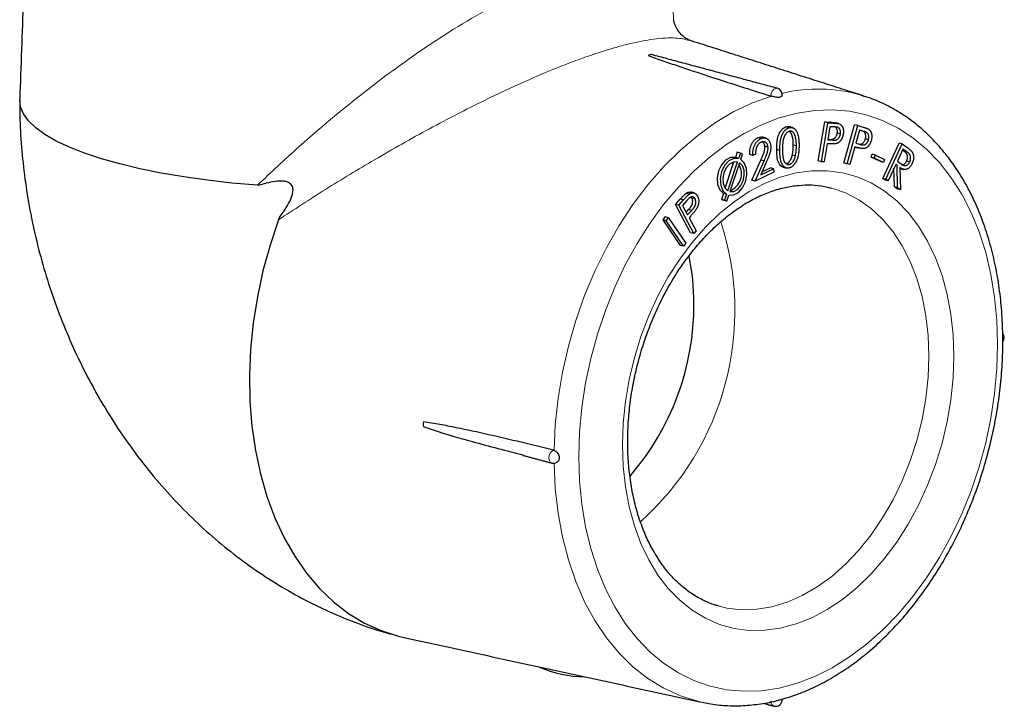
# Model space of a CAD drawing. Units: millimetres. Extents: x -19 to 2081, y -810 to 685.
# Drawn here: x 106 to 283, y 169 to 293 of the extents above; entities that cross this region are included whole.
import ezdxf

# ---------------------------------------------------------------- set-up
doc = ezdxf.new("R2010")
doc.units = ezdxf.units.MM

msp = doc.modelspace()

# ---------------------------------------------------------------- linework, layer by layer
at = {"color": 7, "linetype": 'Continuous', "lineweight": 30}
for p, q in [((257.527, 279.102), (258.066, 278.936)), ((244.592, 273.241), (244.026, 273.392)), ((249.832, 267.259), (250.995, 274.278)), ((250.397, 267.107), (251.561, 274.126)), ((250.995, 274.278), (251.975, 274.225)), ((251.561, 274.126), (250.995, 274.278)), ((251.939, 273.418), (251.544, 271.031)), ((251.561, 274.126), (252.541, 274.073)), ((252.81, 273.37), (251.939, 273.418)), ((252.541, 274.073), (251.975, 274.225)), ((254.467, 266.873), (256.381, 273.774)), ((255.033, 266.722), (256.947, 273.622)), ((256.947, 273.622), (256.381, 273.774)), ((256.947, 273.622), (257.881, 273.353)), ((239.507, 271.275), (238.941, 271.427)), ((251.562, 271.141), (251.809, 271.123)), ((253.818, 272.116), (253.252, 272.267)), ((257.23, 272.816), (256.58, 270.471)), ((257.492, 272.729), (257.227, 272.805)), ((258.058, 272.578), (257.23, 272.816)), ((258.058, 272.578), (257.492, 272.729)), ((258.882, 271.078), (258.316, 271.23)), ((240.783, 269.765), (240.217, 269.916)), ((245.899, 269.97), (245.333, 270.122)), ((251.43, 270.343), (250.889, 267.08)), ((251.781, 270.324), (251.43, 270.343)), ((251.544, 271.031), (252.375, 270.972)), ((252.375, 270.972), (251.809, 271.123)), ((256.392, 269.796), (255.502, 266.586)), ((256.727, 269.699), (256.39, 269.789)), ((256.727, 269.699), (256.392, 269.796)), ((256.58, 270.471), (257.368, 270.228)), ((261.432, 264.113), (264.396, 270.464)), ((261.998, 263.961), (264.961, 270.312)), ((265.08, 269.396), (264.072, 267.236)), ((264.961, 270.312), (264.396, 270.464)), ((264.961, 270.312), (265.774, 269.725)), ((265.798, 268.878), (265.08, 269.396)), ((235.255, 268.835), (234.926, 267.852)), ((235.492, 267.7), (234.926, 267.852)), ((235.82, 268.683), (235.255, 268.835)), ((235.82, 268.683), (235.492, 267.7)), ((236.202, 268.525), (235.82, 268.683)), ((235.872, 267.537), (236.202, 268.525)), ((238.078, 268.255), (237.512, 268.407)), ((238.558, 268.477), (238.078, 268.255)), ((242.918, 269.142), (242.352, 269.294)), ((245.725, 268.147), (245.159, 268.299)), ((259.348, 267.92), (259.55, 268.477)), ((261.014, 267.125), (259.348, 267.92)), ((259.914, 267.768), (259.348, 267.92)), ((260.116, 268.325), (259.55, 268.477)), ((259.914, 267.768), (260.116, 268.325)), ((261.58, 266.974), (259.914, 267.768)), ((260.116, 268.325), (261.781, 267.531)), ((265.232, 269.03), (264.99, 269.204)), ((265.798, 268.878), (265.232, 269.03)), ((233.078, 262.33), (234.669, 267.085)), ((233.547, 261.889), (235.283, 267.077)), ((235.663, 266.912), (233.931, 261.737)), ((237.884, 263.79), (239.505, 267.417)), ((238.449, 263.638), (240.071, 267.266)), ((240.528, 267.145), (239.471, 264.783)), ((239.471, 264.783), (241.786, 265.852)), ((240.071, 267.266), (239.505, 267.417)), ((239.704, 265.304), (241.221, 266.004)), ((241.786, 265.852), (241.221, 266.004)), ((241.786, 265.852), (241.856, 265.211)), ((244.66, 266.636), (244.094, 266.788)), ((250.397, 267.107), (249.832, 267.259)), ((250.889, 267.08), (250.397, 267.107)), ((254.936, 266.738), (254.467, 266.873)), ((255.033, 266.722), (254.467, 266.873)), ((255.502, 266.586), (254.936, 266.738)), ((255.502, 266.586), (255.033, 266.722)), ((261.58, 266.974), (261.014, 267.125)), ((261.781, 267.531), (261.58, 266.974)), ((263.785, 266.62), (262.406, 263.666)), ((263.537, 262.592), (263.466, 265.937)), ((264.017, 266.453), (263.741, 266.527)), ((264.017, 266.453), (263.785, 266.62)), ((264.103, 262.441), (264.017, 266.453)), ((264.072, 267.236), (264.77, 266.722)), ((264.52, 266.089), (264.608, 262.076)), ((266.301, 267.087), (265.735, 267.239)), ((241.856, 265.211), (238.449, 263.638)), ((261.84, 263.818), (261.432, 264.113)), ((261.998, 263.961), (261.432, 264.113)), ((238.449, 263.638), (237.884, 263.79)), ((262.406, 263.666), (261.84, 263.818)), ((262.406, 263.666), (261.998, 263.961)), ((264.042, 262.227), (263.537, 262.592)), ((264.103, 262.441), (263.537, 262.592)), ((264.608, 262.076), (264.103, 262.441)), ((226.6, 261.268), (226.034, 261.42)), ((227.664, 260.424), (227.099, 260.576)), ((232.773, 261.417), (232.408, 260.327)), ((233.338, 261.266), (232.773, 261.417)), ((233.338, 261.266), (232.974, 260.175)), ((233.355, 260.017), (233.722, 261.112)), ((264.608, 262.076), (264.042, 262.227)), ((224.158, 259.429), (225.008, 260.385)), ((226.845, 254.336), (224.158, 259.429)), ((224.724, 259.278), (224.158, 259.429)), ((224.724, 259.278), (225.574, 260.233)), ((227.41, 254.185), (224.724, 259.278)), ((225.574, 260.233), (225.008, 260.385)), ((226.166, 260.113), (225.412, 259.263)), ((225.412, 259.263), (226.324, 257.532)), ((232.408, 260.327), (232.79, 260.169)), ((232.974, 260.175), (232.408, 260.327)), ((233.355, 260.017), (232.79, 260.169)), ((232.974, 260.175), (233.355, 260.017)), ((221.905, 256.645), (222.303, 257.177)), ((222.868, 257.025), (222.303, 257.177)), ((222.471, 256.493), (222.868, 257.025)), ((222.868, 257.025), (225.993, 252.433)), ((226.066, 258.022), (226.487, 258.486)), ((226.324, 257.532), (227.053, 258.334)), ((227.053, 258.334), (226.487, 258.486)), ((226.892, 257.375), (226.587, 257.032)), ((226.587, 257.032), (227.837, 254.664)), ((225.03, 252.053), (221.905, 256.645)), ((222.471, 256.493), (221.905, 256.645)), ((225.595, 251.902), (222.471, 256.493)), ((227.41, 254.185), (226.845, 254.336)), ((227.837, 254.664), (227.41, 254.185)), ((225.595, 251.902), (225.03, 252.053)), ((225.993, 252.433), (225.595, 251.902))]:
    msp.add_line(p, q, dxfattribs=at)
at = {"color": 7, "linetype": 'Continuous', "lineweight": 0, "flags": 128}
for points in [[(242.473, 280.328), (242.163, 280.325), (241.837, 280.149), (241.561, 279.822), (241.377, 279.395), (241.314, 278.933)], [(202.294, 215.154), (202.509, 219.824), (203.011, 224.529), (203.796, 229.236), (204.857, 233.91), (206.189, 238.517), (207.78, 243.025), (209.619, 247.401), (211.693, 251.614), (213.988, 255.632), (216.486, 259.428), (219.17, 262.973), (222.02, 266.243), (225.016, 269.213), (228.136, 271.863), (231.357, 274.172), (234.657, 276.126), (238.012, 277.708), (241.397, 278.909)], [(282.121, 234.219), (281.985, 238.539), (281.579, 242.754), (280.905, 246.835), (279.968, 250.753), (278.775, 254.479), (277.334, 257.985), (275.657, 261.248), (273.754, 264.244), (271.64, 266.95), (269.33, 269.348), (266.841, 271.42), (264.19, 273.151), (261.396, 274.528), (258.481, 275.543), (255.464, 276.187), (252.367, 276.456), (249.214, 276.348), (246.025, 275.864), (242.826, 275.006), (239.637, 273.782), (236.484, 272.201), (233.387, 270.273), (230.37, 268.012), (227.455, 265.435), (224.661, 262.561), (222.01, 259.409), (219.521, 256.003), (217.211, 252.368), (215.097, 248.529), (213.194, 244.514), (211.517, 240.352), (210.076, 236.073), (208.883, 231.708), (207.946, 227.289), (207.272, 222.846), (206.866, 218.413), (206.73, 214.021), (206.866, 209.702), (207.272, 205.486), (207.946, 201.405), (208.883, 197.488), (210.076, 193.762), (211.517, 190.255), (213.194, 186.992), (215.097, 183.997), (217.211, 181.29), (219.521, 178.893), (222.01, 176.821), (224.661, 175.09), (227.455, 173.712), (230.37, 172.697), (233.387, 172.053), (236.484, 171.784), (239.637, 171.893), (242.826, 172.377), (246.025, 173.234), (249.214, 174.458), (252.367, 176.04), (255.464, 177.968), (258.481, 180.228), (261.396, 182.805), (264.19, 185.68), (266.841, 188.831), (269.33, 192.237), (271.64, 195.873), (273.754, 199.712), (275.657, 203.727), (277.334, 207.888), (278.775, 212.167), (279.968, 216.532), (280.905, 220.952), (281.579, 225.394), (281.985, 229.827), (282.121, 234.219)], [(274.25, 232.111), (274.115, 228.212), (273.711, 224.276), (273.042, 220.338), (272.113, 216.435), (270.934, 212.602), (269.515, 208.873), (267.869, 205.281), (266.01, 201.861), (263.956, 198.642), (261.725, 195.654), (259.338, 192.923), (256.815, 190.476), (254.18, 188.332), (251.457, 186.513), (248.67, 185.035), (245.845, 183.91), (243.006, 183.15), (240.181, 182.761), (237.394, 182.746), (234.671, 183.106), (232.036, 183.837), (229.513, 184.933), (227.126, 186.384), (224.895, 188.177), (222.841, 190.295), (220.982, 192.72), (219.336, 195.429), (217.917, 198.398), (216.738, 201.599), (215.809, 205.005), (215.14, 208.584), (214.736, 212.303), (214.601, 216.13), (214.736, 220.029), (215.14, 223.965), (215.809, 227.902), (216.738, 231.805), (217.917, 235.639), (219.336, 239.368), (220.982, 242.959), (222.841, 246.38), (224.895, 249.598), (227.126, 252.587), (229.513, 255.317), (232.036, 257.765), (234.671, 259.908), (237.394, 261.727), (240.181, 263.206), (243.006, 264.33), (245.845, 265.091), (248.67, 265.48), (251.457, 265.495), (254.18, 265.135), (256.815, 264.403), (259.338, 263.307), (261.725, 261.856), (263.956, 260.064), (266.01, 257.945), (267.869, 255.521), (269.515, 252.812), (270.934, 249.843), (272.113, 246.641), (273.042, 243.235), (273.711, 239.657), (274.115, 235.937), (274.25, 232.111)], [(269.74, 232.106), (269.603, 235.809), (269.194, 239.401), (268.516, 242.847), (267.576, 246.114), (266.384, 249.167), (264.951, 251.978), (263.292, 254.518), (261.423, 256.761), (259.363, 258.686), (257.132, 260.274), (254.752, 261.509), (252.248, 262.377), (252.224, 262.384)], [(232.008, 187.094), (233.4, 186.773), (236.045, 186.468), (238.751, 186.542), (241.491, 186.997), (244.238, 187.826), (246.964, 189.022), (249.643, 190.573), (252.248, 192.463), (254.752, 194.673), (257.132, 197.183), (259.363, 199.966), (261.423, 202.995), (263.292, 206.24), (264.951, 209.669), (266.384, 213.247), (267.576, 216.94), (268.516, 220.709), (269.194, 224.519), (269.603, 228.331), (269.74, 232.106)], [(202.212, 215.179), (201.885, 215.006), (201.608, 214.682), (201.422, 214.256), (201.357, 213.794), (201.422, 213.367), (201.608, 213.041), (201.885, 212.865), (201.895, 212.862)], [(228.835, 169.827), (228.136, 169.989), (225.016, 170.967), (222.02, 172.332), (219.17, 174.075), (216.486, 176.182), (213.988, 178.639), (211.693, 181.428), (209.619, 184.529), (207.78, 187.92), (206.189, 191.575), (204.857, 195.47), (203.796, 199.575), (203.011, 203.861), (202.509, 208.297), (202.294, 212.852)]]:
    msp.add_lwpolyline(points, dxfattribs=at)
at = {"color": 7, "linetype": 'Continuous', "lineweight": 30, "flags": 128}
for points in [[(148.88, 262.877), (144.313, 263.284), (139.885, 263.788), (135.625, 264.388), (131.561, 265.078), (127.72, 265.855), (124.127, 266.713), (120.807, 267.646), (117.781, 268.648), (115.069, 269.713), (112.689, 270.834), (110.658, 272.003), (108.988, 273.212), (107.691, 274.453), (106.774, 275.719), (106.245, 277), (106.106, 278.253)], [(234.926, 267.852), (234.05, 267.857), (233.169, 267.409), (232.406, 266.571), (231.865, 265.457), (231.62, 264.22), (231.704, 263.031), (232.107, 262.052), (232.773, 261.417)], [(235.492, 267.7), (234.615, 267.705), (233.735, 267.258), (232.972, 266.42), (232.43, 265.306), (232.185, 264.069), (232.27, 262.879), (232.673, 261.9), (233.338, 261.266)], [(235.283, 267.077), (234.582, 267.064), (233.882, 266.697), (233.276, 266.023), (232.845, 265.134), (232.648, 264.148), (232.711, 263.197), (233.024, 262.409), (233.547, 261.889)], [(233.722, 261.112), (234.591, 261.127), (235.459, 261.581), (236.21, 262.416), (236.744, 263.518), (236.988, 264.74), (236.91, 265.918), (236.521, 266.894), (235.872, 267.537)], [(233.931, 261.737), (234.624, 261.768), (235.312, 262.143), (235.906, 262.813), (236.329, 263.69), (236.525, 264.661), (236.469, 265.6), (236.169, 266.384), (235.663, 266.912)], [(152.688, 256.667), (151.164, 252.114), (149.892, 247.473), (148.88, 242.775), (148.137, 238.052), (147.666, 233.334), (147.47, 228.653), (147.552, 224.04), (147.909, 219.525), (148.541, 215.139), (149.443, 210.91), (150.608, 206.867), (152.03, 203.035), (153.698, 199.441), (155.602, 196.109), (157.729, 193.06), (160.065, 190.314), (162.595, 187.891), (165.301, 185.805), (168.166, 184.071), (171.17, 182.701), (174.295, 181.702), (175.243, 181.478)]]:
    msp.add_lwpolyline(points, dxfattribs=at)
at = {"color": 7, "linetype": 'Continuous', "lineweight": 30}
for centre, radius, start, end in [((219.699, 285.7), 0.705, 78.39713, 131.59879), ((242.163, 279.169), 1.2, 0, 75.00204), ((242.163, 279.169), 1.2, 353.80094, 0), ((232.725, 264.937), 3.288, 292.54977, 30.44762), ((187.154, 241.717), 40.301, 359.76061, 11.97828), ((180.432, 241.332), 47.023, 319.06763, 0.26433), ((282.12, 235.431), 1.2, 321.42828, 38.86729), ((180.275, 219.872), 1.545, 164.39576, 195.60424), ((202.206, 214.022), 1.2, 255.00204, 288.29815), ((208.025, 195.137), 20.748, 245.95709, 269.5121), ((242.163, 170.284), 1.2, 255.00204, 0), ((242.163, 170.284), 1.2, 0, 5.57771)]:
    msp.add_arc(centre, radius, start, end, dxfattribs=at)
at = {"color": 7, "linetype": 'Continuous', "lineweight": 0}
for centre, radius, start, end in [((249.833, 252.604), 27.592, 73.80903, 103.6188), ((183.692, 240.391), 51.151, 311.86154, 18.14702), ((242.156, 169.923), 0.854, 170.38283, 249.16557)]:
    msp.add_arc(centre, radius, start, end, dxfattribs=at)
at = {"color": 7, "linetype": 'Continuous', "lineweight": 30}
for points, degree in [([(108.722, 350.42), (106.106, 278.253)], 1), ([(258.066, 278.936), (226.663, 288.976)], 1), ([(242.473, 280.328), (219.846, 286.39)], 1), ([(241.397, 278.909), (241.368, 278.917), (241.341, 278.924), (241.314, 278.933)], 3), ([(245.238, 273.235), (244.531, 273.425)], 1), ([(253.522, 273.954), (252.956, 274.106)], 1), ([(240.409, 271.366), (239.702, 271.556)], 1), ([(256.39, 269.787), (257.017, 269.619)], 1), ([(243.444, 266.166), (244.151, 265.977)], 1), ([(264.536, 265.922), (265.243, 265.732)], 1), ([(227.569, 261.466), (226.862, 261.655)], 1), ([(227.099, 260.576), (226.924, 260.754)], 1), ([(202.212, 215.179), (202.239, 215.173), (202.266, 215.164), (202.294, 215.154)], 3), ([(196.674, 214.261), (201.895, 212.862)], 1), ([(175.243, 181.478), (228.835, 169.827)], 1), ([(239.956, 169.633), (241.852, 169.125)], 1)]:
    msp.add_open_spline(points, degree=degree, dxfattribs=at)
at = {"color": 7, "linetype": 'Continuous', "lineweight": 0}
for points, knots in [([(148.88, 262.877), (151.333, 265.184), (156.268, 269.825), (163.007, 275.562), (168.686, 280.094), (173.163, 283.482), (177.791, 286.785), (183.114, 290.335), (188.033, 293.315), (192.44, 295.714), (195.694, 297.338), (198.838, 298.751), (201.867, 299.953), (204.815, 300.944), (208.366, 301.89), (211.559, 302.374), (214.319, 302.407), (216.94, 302.121), (219.208, 301.319), (221.029, 299.991), (222.204, 298.614), (223.049, 296.979), (223.647, 295.035), (223.745, 293.51), (223.798, 292.689)], [0, 0, 0, 0, 0.0855627, 0.1720642, 0.216588, 0.2613311, 0.3068959, 0.35282, 0.4152611, 0.4471928, 0.4793702, 0.5097905, 0.5404786, 0.5720759, 0.6040111, 0.660891, 0.6921662, 0.7237174, 0.7885773, 0.8286402, 0.8690214, 0.9102473, 0.9517047, 1, 1, 1, 1]), ([(226.653, 288.939), (225.89, 289.131), (224.695, 289.432), (222.362, 289.403), (219.708, 289.154), (216.591, 288.553), (213.121, 287.63), (210.195, 286.729), (207.048, 285.642), (202.659, 283.98), (196.876, 281.541), (190.5, 278.548), (184.796, 275.676), (179.824, 273.045), (174.871, 270.307), (168.57, 266.677), (161.039, 262.121), (155.483, 258.493), (152.688, 256.667)], [0, 0, 0, 0, 0.0728781, 0.1141138, 0.1557215, 0.2283914, 0.2672114, 0.3064177, 0.3468267, 0.3876332, 0.4673015, 0.5492352, 0.6059392, 0.6631033, 0.7214738, 0.7801701, 0.8894239, 1, 1, 1, 1])]:
    msp.add_open_spline(points, degree=3, knots=knots, dxfattribs=at)
at = {"color": 7, "linetype": 'Continuous', "lineweight": 30}
for points, knots in [([(226.717, 288.957), (226.676, 288.97), (226.582, 289.001), (226.141, 289.213), (225.507, 289.662), (224.72, 290.481), (224.157, 291.443), (223.887, 292.227), (223.826, 292.651), (223.827, 292.668), (223.827, 292.675)], [0, 0, 0, 0, 0.0817291, 0.1898101, 0.3250817, 0.4688658, 0.6423145, 0.7778133, 0.9200389, 1, 1, 1, 1]), ([(219.23, 286.228), (220.083, 285.907), (220.972, 285.595), (222.762, 284.974), (223.667, 284.666), (226.398, 283.745), (228.24, 283.137), (233.795, 281.321), (237.54, 280.123), (241.314, 278.933)], [0, 0, 0, 0, 0.125, 0.125, 0.25, 0.25, 0.5, 0.5, 1, 1, 1, 1]), ([(243.344, 279.041), (243.337, 278.997), (243.32, 278.895), (243.141, 278.766), (242.855, 278.689), (242.492, 278.685), (242.096, 278.741), (241.709, 278.828), (241.497, 278.883), (241.397, 278.909)], [0, 0, 0, 0, 0.1117739, 0.2627935, 0.4131185, 0.5622075, 0.7124632, 0.8635409, 1, 1, 1, 1]), ([(283.058, 234.826), (283.052, 235.576), (283.031, 237.739), (282.808, 241.264), (282.309, 245.347), (281.562, 249.309), (280.574, 253.126), (279.349, 256.775), (277.892, 260.233), (276.211, 263.476), (274.317, 266.484), (272.221, 269.235), (269.938, 271.711), (267.483, 273.896), (264.876, 275.779), (262.129, 277.331), (259.66, 278.443), (258.074, 278.902), (257.481, 279.073)], [0, 0, 0, 0, 0.0353281, 0.1018729, 0.1684686, 0.2350994, 0.3017573, 0.3684231, 0.4350652, 0.5016432, 0.5681042, 0.6343856, 0.7004212, 0.7661521, 0.8315404, 0.896582, 0.9613158, 1, 1, 1, 1]), ([(106.14, 278.095), (106.136, 276.965), (106.126, 273.944), (106.455, 269.021), (107.088, 263.345), (108.04, 257.689), (109.289, 252.074), (110.838, 246.518), (112.682, 241.04), (114.82, 235.659), (117.249, 230.393), (119.964, 225.264), (122.962, 220.293), (126.235, 215.503), (129.775, 210.921), (133.567, 206.571), (137.597, 202.48), (141.845, 198.671), (146.29, 195.165), (150.91, 191.98), (155.682, 189.131), (160.581, 186.624), (165.588, 184.486), (170.055, 182.871), (172.887, 182.118), (173.982, 181.827)], [0, 0, 0, 0, 0.0267012, 0.0713348, 0.1160882, 0.1609405, 0.2058896, 0.250944, 0.2961171, 0.3414208, 0.3868677, 0.4324623, 0.4781945, 0.5240246, 0.5698988, 0.6157459, 0.6614825, 0.7070221, 0.7522839, 0.7972006, 0.8417232, 0.8858224, 0.9294865, 0.9727188, 1, 1, 1, 1]), ([(242.352, 269.294), (242.352, 269.404), (242.352, 269.619), (242.359, 269.933), (242.374, 270.23), (242.395, 270.51), (242.422, 270.772), (242.458, 271.017), (242.499, 271.245), (242.549, 271.457), (242.604, 271.655), (242.666, 271.842), (242.732, 272.02), (242.804, 272.188), (242.882, 272.346), (242.966, 272.494), (243.054, 272.634), (243.15, 272.761), (243.248, 272.88), (243.351, 272.987), (243.456, 273.083), (243.564, 273.168), (243.675, 273.241), (243.789, 273.303), (243.907, 273.355), (243.986, 273.38), (244.026, 273.392)], [0, 0, 0, 0, 0.068599, 0.1329235, 0.1936381, 0.2505019, 0.3035957, 0.353413, 0.3994316, 0.4424543, 0.4831235, 0.522146, 0.5600612, 0.5969188, 0.6325142, 0.6674603, 0.7019723, 0.7360846, 0.7697593, 0.8027969, 0.8355351, 0.8680536, 0.9003038, 0.9331212, 0.9660876, 1, 1, 1, 1]), ([(242.918, 269.142), (242.918, 269.253), (242.918, 269.467), (242.924, 269.781), (242.94, 270.079), (242.961, 270.358), (242.988, 270.621), (243.024, 270.866), (243.065, 271.094), (243.114, 271.305), (243.17, 271.504), (243.231, 271.69), (243.297, 271.868), (243.37, 272.036), (243.447, 272.195), (243.532, 272.342), (243.62, 272.482), (243.715, 272.61), (243.814, 272.728), (243.916, 272.835), (244.022, 272.932), (244.13, 273.016), (244.241, 273.089), (244.355, 273.152), (244.472, 273.203), (244.551, 273.228), (244.592, 273.241)], [0, 0, 0, 0, 0.068599, 0.1329235, 0.1936381, 0.2505019, 0.3035957, 0.353413, 0.3994316, 0.4424543, 0.4831235, 0.522146, 0.5600612, 0.5969188, 0.6325142, 0.6674603, 0.7019723, 0.7360846, 0.7697593, 0.8027969, 0.8355351, 0.8680536, 0.9003038, 0.9331212, 0.9660876, 1, 1, 1, 1]), ([(244.026, 273.392), (244.178, 273.429), (244.378, 273.477), (244.553, 273.403), (244.595, 273.386)], [0, 0, 0, 0, 0.7604588, 1, 1, 1, 1]), ([(244.592, 273.241), (244.632, 273.251), (244.713, 273.272), (244.832, 273.287), (244.948, 273.288), (245.061, 273.279), (245.172, 273.255), (245.28, 273.219), (245.384, 273.168), (245.486, 273.107), (245.584, 273.032), (245.677, 272.942), (245.765, 272.84), (245.849, 272.725), (245.925, 272.594), (245.998, 272.451), (246.065, 272.293), (246.128, 272.123), (246.184, 271.937), (246.233, 271.732), (246.275, 271.508), (246.309, 271.267), (246.336, 271.006), (246.356, 270.727), (246.37, 270.429), (246.373, 270.224), (246.374, 270.118)], [0, 0, 0, 0, 0.0339474, 0.0674887, 0.100266, 0.1329837, 0.1656342, 0.1987017, 0.2318859, 0.2657445, 0.3001382, 0.3350715, 0.3705718, 0.4072318, 0.4447296, 0.4837589, 0.5243229, 0.5663105, 0.6102702, 0.6570895, 0.7064061, 0.7589268, 0.8142205, 0.8729603, 0.934671, 1, 1, 1, 1]), ([(251.975, 274.225), (252.19, 274.216), (252.522, 274.201), (252.84, 274.12), (252.953, 274.091)], [0, 0, 0, 0, 0.6442361, 1, 1, 1, 1]), ([(252.541, 274.073), (252.755, 274.064), (253.087, 274.05), (253.405, 273.969), (253.518, 273.94)], [0, 0, 0, 0, 0.6442361, 1, 1, 1, 1]), ([(253.818, 272.116), (253.826, 272.174), (253.842, 272.289), (253.843, 272.457), (253.827, 272.619), (253.793, 272.771), (253.745, 272.911), (253.68, 273.032), (253.602, 273.133), (253.523, 273.198), (253.451, 273.242), (253.387, 273.269), (253.314, 273.297), (253.231, 273.318), (253.139, 273.337), (253.038, 273.351), (252.927, 273.363), (252.85, 273.368), (252.81, 273.37)], [0, 0, 0, 0, 0.07280916, 0.14405988, 0.21475441, 0.28692421, 0.35817493, 0.42783994, 0.49597545, 0.56560756, 0.60299014, 0.64521198, 0.69169324, 0.7433974, 0.79990876, 0.8613217, 0.92843832, 1, 1, 1, 1]), ([(253.252, 272.267), (253.26, 272.325), (253.276, 272.44), (253.278, 272.609), (253.261, 272.771), (253.227, 272.923), (253.179, 273.063), (253.115, 273.184), (253.061, 273.253), (253.031, 273.284), (253.029, 273.285)], [0, 0, 0, 0, 0.07280916, 0.14405988, 0.21475441, 0.28692421, 0.35817493, 0.42783994, 0.49597545, 0.49999963, 0.49999963, 0.49999963, 0.49999963]), ([(253.662, 273.907), (253.694, 273.892), (253.758, 273.861), (253.848, 273.804), (253.932, 273.738), (254.008, 273.661), (254.079, 273.575), (254.144, 273.48), (254.201, 273.375), (254.252, 273.261), (254.295, 273.139), (254.329, 273.01), (254.353, 272.874), (254.368, 272.73), (254.371, 272.579), (254.367, 272.422), (254.353, 272.257), (254.336, 272.145), (254.327, 272.088)], [0, 0, 0, 0, 0.0630692, 0.1246669, 0.185461, 0.2454205, 0.3049828, 0.3649566, 0.4249361, 0.4861333, 0.5473751, 0.6083655, 0.6701764, 0.7320867, 0.7958347, 0.8613348, 0.9296229, 1, 1, 1, 1]), ([(257.881, 273.353), (257.945, 273.334), (258.068, 273.298), (258.243, 273.243), (258.401, 273.189), (258.541, 273.137), (258.665, 273.085), (258.771, 273.036), (258.86, 272.989), (258.912, 272.953), (258.936, 272.937)], [0, 0, 0, 0, 0.1766933, 0.3392403, 0.4857345, 0.618157, 0.7357911, 0.8383306, 0.9263182, 1, 1, 1, 1]), ([(258.936, 272.937), (258.965, 272.914), (259.023, 272.869), (259.102, 272.791), (259.176, 272.707), (259.239, 272.61), (259.298, 272.509), (259.348, 272.397), (259.392, 272.278), (259.428, 272.15), (259.455, 272.017), (259.473, 271.877), (259.48, 271.733), (259.478, 271.584), (259.464, 271.43), (259.441, 271.27), (259.411, 271.106), (259.381, 270.996), (259.366, 270.94)], [0, 0, 0, 0, 0.0632638, 0.1249166, 0.1852842, 0.2452657, 0.3050874, 0.3644735, 0.4248948, 0.4862727, 0.5479477, 0.6089682, 0.6704796, 0.7324502, 0.7960346, 0.8616056, 0.9295339, 1, 1, 1, 1]), ([(237.512, 268.407), (237.507, 268.488), (237.496, 268.649), (237.499, 268.892), (237.516, 269.131), (237.548, 269.365), (237.596, 269.595), (237.66, 269.819), (237.739, 270.039), (237.832, 270.253), (237.938, 270.458), (238.054, 270.646), (238.18, 270.818), (238.314, 270.975), (238.458, 271.113), (238.61, 271.237), (238.772, 271.343), (238.884, 271.399), (238.941, 271.427)], [0, 0, 0, 0, 0.0686796, 0.1349018, 0.1987841, 0.2616264, 0.3232657, 0.3846826, 0.4461561, 0.508958, 0.571427, 0.6325129, 0.6923048, 0.7519414, 0.8118531, 0.8728404, 0.9353604, 1, 1, 1, 1]), ([(238.078, 268.255), (238.073, 268.337), (238.062, 268.498), (238.064, 268.741), (238.081, 268.979), (238.114, 269.213), (238.162, 269.443), (238.225, 269.668), (238.305, 269.888), (238.398, 270.102), (238.503, 270.306), (238.62, 270.495), (238.745, 270.667), (238.879, 270.823), (239.023, 270.962), (239.176, 271.085), (239.338, 271.192), (239.45, 271.247), (239.507, 271.275)], [0, 0, 0, 0, 0.0686796, 0.1349018, 0.1987841, 0.2616264, 0.3232657, 0.3846826, 0.4461561, 0.508958, 0.571427, 0.6325129, 0.6923048, 0.7519414, 0.8118531, 0.8728404, 0.9353604, 1, 1, 1, 1]), ([(238.941, 271.427), (239.178, 271.53), (239.47, 271.658), (239.712, 271.523), (239.758, 271.498)], [0, 0, 0, 0, 0.8080656, 1, 1, 1, 1]), ([(239.507, 271.275), (239.564, 271.3), (239.674, 271.348), (239.839, 271.394), (239.997, 271.419), (240.149, 271.421), (240.295, 271.399), (240.435, 271.358), (240.567, 271.29), (240.692, 271.204), (240.809, 271.1), (240.913, 270.982), (241.004, 270.85), (241.085, 270.708), (241.15, 270.55), (241.205, 270.381), (241.246, 270.198), (241.262, 270.069), (241.27, 270.004)], [0, 0, 0, 0, 0.0703656, 0.1374403, 0.2026421, 0.2657819, 0.3279754, 0.3897891, 0.4519218, 0.5154182, 0.5787539, 0.6401169, 0.6997561, 0.7590496, 0.8179163, 0.8775422, 0.9381735, 1, 1, 1, 1]), ([(244.614, 272.59), (244.558, 272.57), (244.447, 272.531), (244.284, 272.424), (244.127, 272.282), (244.003, 272.136), (243.909, 272.003), (243.843, 271.893), (243.78, 271.776), (243.722, 271.65), (243.669, 271.517), (243.62, 271.376), (243.576, 271.228), (243.536, 271.07), (243.501, 270.9), (243.47, 270.714), (243.447, 270.512), (243.426, 270.294), (243.411, 270.06), (243.401, 269.809), (243.396, 269.541), (243.397, 269.358), (243.397, 269.264)], [0, 0, 0, 0, 0.0593825, 0.1184019, 0.1795565, 0.2436119, 0.2768041, 0.3103901, 0.3446042, 0.3799242, 0.416052, 0.4536752, 0.4924766, 0.5330874, 0.5762191, 0.6238853, 0.6753852, 0.7313298, 0.7917612, 0.8563999, 0.9260363, 1, 1, 1, 1]), ([(245.899, 269.97), (245.898, 270.054), (245.895, 270.219), (245.886, 270.459), (245.871, 270.686), (245.851, 270.899), (245.825, 271.099), (245.795, 271.286), (245.759, 271.46), (245.718, 271.62), (245.674, 271.769), (245.623, 271.904), (245.571, 272.028), (245.514, 272.139), (245.452, 272.237), (245.387, 272.324), (245.318, 272.399), (245.222, 272.479), (245.097, 272.556), (244.94, 272.609), (244.778, 272.625), (244.669, 272.602), (244.614, 272.59)], [0, 0, 0, 0, 0.0664727, 0.1297372, 0.1902579, 0.2480861, 0.3025867, 0.3545752, 0.4041611, 0.4511251, 0.4958341, 0.5385663, 0.5791706, 0.6179683, 0.6548622, 0.6906624, 0.7248115, 0.7586114, 0.8224691, 0.8832637, 0.9417403, 1, 1, 1, 1]), ([(245.333, 270.122), (245.321, 270.78), (245.302, 271.764), (244.849, 272.386), (244.699, 272.592)], [0, 0, 0, 0, 0.6690281, 1, 1, 1, 1]), ([(251.809, 271.123), (251.85, 271.121), (251.929, 271.118), (252.044, 271.118), (252.151, 271.124), (252.25, 271.131), (252.341, 271.146), (252.425, 271.164), (252.501, 271.184), (252.59, 271.222), (252.694, 271.279), (252.809, 271.373), (252.917, 271.483), (253.012, 271.617), (253.096, 271.764), (253.164, 271.923), (253.219, 272.092), (253.241, 272.208), (253.252, 272.267)], [0, 0, 0, 0, 0.0711532, 0.137749, 0.1992805, 0.2558949, 0.3075387, 0.3550059, 0.3978175, 0.4367867, 0.5083806, 0.5779909, 0.6466574, 0.7169495, 0.7873818, 0.8574951, 0.9273574, 1, 1, 1, 1]), ([(252.375, 270.972), (252.416, 270.97), (252.495, 270.966), (252.61, 270.966), (252.717, 270.972), (252.816, 270.979), (252.907, 270.994), (252.99, 271.012), (253.066, 271.033), (253.156, 271.07), (253.26, 271.127), (253.375, 271.221), (253.482, 271.332), (253.577, 271.465), (253.662, 271.612), (253.729, 271.772), (253.785, 271.94), (253.807, 272.057), (253.818, 272.116)], [0, 0, 0, 0, 0.0711532, 0.137749, 0.1992805, 0.2558949, 0.3075387, 0.3550059, 0.3978175, 0.4367867, 0.5083806, 0.5779909, 0.6466574, 0.7169495, 0.7873818, 0.8574951, 0.9273574, 1, 1, 1, 1]), ([(254.327, 272.088), (254.317, 272.031), (254.296, 271.919), (254.258, 271.755), (254.21, 271.6), (254.158, 271.452), (254.097, 271.313), (254.031, 271.181), (253.956, 271.059), (253.875, 270.944), (253.788, 270.839), (253.698, 270.741), (253.601, 270.657), (253.5, 270.579), (253.395, 270.512), (253.285, 270.455), (253.17, 270.405), (253.092, 270.382), (253.052, 270.371)], [0, 0, 0, 0, 0.0698403, 0.1368486, 0.2012741, 0.2641368, 0.3251394, 0.3849373, 0.4447878, 0.5044302, 0.5640059, 0.6233557, 0.6828729, 0.742986, 0.8049992, 0.8676745, 0.9325946, 1, 1, 1, 1]), ([(257.029, 270.333), (257.092, 270.318), (257.291, 270.27), (257.585, 270.283), (257.871, 270.465), (258.129, 270.739), (258.241, 271.034), (258.316, 271.23)], [0, 0, 0, 0, 0.132533, 0.4216806, 0.5668406, 0.7119667, 1, 1, 1, 1]), ([(258.316, 271.23), (258.33, 271.287), (258.358, 271.4), (258.379, 271.571), (258.382, 271.74), (258.367, 271.904), (258.336, 272.057), (258.289, 272.196), (258.223, 272.314), (258.156, 272.398), (258.092, 272.457), (258.034, 272.501), (257.966, 272.542), (257.89, 272.583), (257.804, 272.622), (257.708, 272.659), (257.604, 272.697), (257.53, 272.718), (257.492, 272.729)], [0, 0, 0, 0, 0.0723702, 0.1434293, 0.2145971, 0.2868846, 0.3586451, 0.4276972, 0.4962716, 0.5655473, 0.6025251, 0.6448569, 0.6915591, 0.7431124, 0.7996104, 0.8608638, 0.9279877, 1, 1, 1, 1]), ([(258.882, 271.078), (258.896, 271.135), (258.924, 271.248), (258.945, 271.42), (258.948, 271.589), (258.932, 271.752), (258.901, 271.905), (258.854, 272.044), (258.789, 272.162), (258.722, 272.247), (258.657, 272.305), (258.6, 272.349), (258.532, 272.391), (258.455, 272.431), (258.37, 272.471), (258.274, 272.507), (258.17, 272.545), (258.096, 272.567), (258.058, 272.578)], [0, 0, 0, 0, 0.0723702, 0.1434293, 0.2145971, 0.2868846, 0.3586451, 0.4276972, 0.4962716, 0.5655473, 0.6025251, 0.6448569, 0.6915591, 0.7431124, 0.7996104, 0.8608638, 0.9279877, 1, 1, 1, 1]), ([(239.549, 270.631), (239.509, 270.611), (239.432, 270.574), (239.322, 270.5), (239.217, 270.418), (239.119, 270.323), (239.027, 270.218), (238.942, 270.101), (238.864, 269.974), (238.792, 269.837), (238.729, 269.69), (238.675, 269.537), (238.631, 269.376), (238.596, 269.21), (238.572, 269.035), (238.558, 268.855), (238.552, 268.667), (238.556, 268.541), (238.558, 268.477)], [0, 0, 0, 0, 0.0628812, 0.12332, 0.1820594, 0.2400353, 0.2971767, 0.3545531, 0.4127481, 0.471978, 0.5321, 0.5929777, 0.6545077, 0.717982, 0.7838081, 0.852535, 0.9246635, 1, 1, 1, 1]), ([(239.505, 267.417), (239.545, 267.505), (239.621, 267.674), (239.727, 267.92), (239.823, 268.145), (239.906, 268.353), (239.981, 268.539), (240.042, 268.708), (240.092, 268.856), (240.144, 269.028), (240.19, 269.229), (240.224, 269.464), (240.234, 269.695), (240.223, 269.842), (240.217, 269.916)], [0, 0, 0, 0, 0.110053, 0.2115294, 0.3046039, 0.3891709, 0.4653783, 0.5327209, 0.5915395, 0.6424277, 0.7343382, 0.8231825, 0.911539, 1, 1, 1, 1]), ([(240.783, 269.765), (240.777, 269.81), (240.766, 269.901), (240.735, 270.026), (240.698, 270.145), (240.65, 270.252), (240.592, 270.349), (240.526, 270.439), (240.448, 270.517), (240.364, 270.586), (240.274, 270.643), (240.18, 270.686), (240.082, 270.713), (239.981, 270.727), (239.877, 270.725), (239.77, 270.709), (239.66, 270.678), (239.586, 270.647), (239.549, 270.631)], [0, 0, 0, 0, 0.0622132, 0.1235005, 0.1829671, 0.2422948, 0.301906, 0.3629057, 0.4254244, 0.4896176, 0.5542573, 0.6178915, 0.6798301, 0.7416978, 0.8045059, 0.867698, 0.933079, 1, 1, 1, 1]), ([(240.217, 269.916), (240.178, 270.12), (240.111, 270.466), (239.894, 270.629), (239.805, 270.696)], [0, 0, 0, 0, 0.5888305, 1, 1, 1, 1]), ([(240.071, 267.266), (240.111, 267.354), (240.187, 267.522), (240.292, 267.768), (240.389, 267.993), (240.472, 268.201), (240.546, 268.388), (240.607, 268.556), (240.658, 268.705), (240.71, 268.876), (240.756, 269.077), (240.79, 269.312), (240.799, 269.543), (240.788, 269.691), (240.783, 269.765)], [0, 0, 0, 0, 0.110053, 0.2115294, 0.3046039, 0.3891709, 0.4653783, 0.5327209, 0.5915395, 0.6424277, 0.7343382, 0.8231825, 0.911539, 1, 1, 1, 1]), ([(241.27, 270.004), (241.278, 269.91), (241.293, 269.723), (241.281, 269.433), (241.246, 269.141), (241.193, 268.894), (241.133, 268.688), (241.08, 268.515), (241.014, 268.327), (240.938, 268.123), (240.852, 267.901), (240.753, 267.664), (240.645, 267.409), (240.568, 267.235), (240.528, 267.145)], [0, 0, 0, 0, 0.0993093, 0.1965017, 0.2940581, 0.3932442, 0.4463577, 0.5061821, 0.5721624, 0.6441734, 0.7233354, 0.8088847, 0.9010104, 1, 1, 1, 1]), ([(246.374, 270.118), (246.374, 270.013), (246.375, 269.807), (246.367, 269.504), (246.35, 269.216), (246.329, 268.943), (246.298, 268.684), (246.26, 268.439), (246.216, 268.209), (246.163, 267.992), (246.105, 267.788), (246.041, 267.595), (245.97, 267.413), (245.896, 267.24), (245.816, 267.076), (245.728, 266.925), (245.636, 266.783), (245.54, 266.651), (245.438, 266.531), (245.333, 266.423), (245.226, 266.324), (245.116, 266.237), (245.003, 266.162), (244.886, 266.099), (244.767, 266.047), (244.687, 266.022), (244.647, 266.009)], [0, 0, 0, 0, 0.0650494, 0.1267169, 0.1850972, 0.2402336, 0.2925777, 0.3416571, 0.3881753, 0.4320283, 0.4738365, 0.5140276, 0.5530264, 0.5904543, 0.6272626, 0.6629983, 0.6981217, 0.7328314, 0.7669366, 0.8006614, 0.8338411, 0.8665328, 0.899491, 0.9326708, 0.966006, 1, 1, 1, 1]), ([(245.159, 268.299), (245.174, 268.366), (245.204, 268.502), (245.24, 268.71), (245.271, 268.927), (245.295, 269.152), (245.315, 269.384), (245.326, 269.623), (245.334, 269.87), (245.333, 270.037), (245.333, 270.122)], [0, 0, 0, 0, 0.10989081, 0.22373776, 0.34183768, 0.46445653, 0.59115164, 0.72195547, 0.85871396, 1, 1, 1, 1]), ([(245.725, 268.147), (245.739, 268.214), (245.77, 268.35), (245.806, 268.559), (245.836, 268.776), (245.86, 269), (245.88, 269.232), (245.892, 269.471), (245.899, 269.718), (245.899, 269.885), (245.899, 269.97)], [0, 0, 0, 0, 0.10989081, 0.22373776, 0.34183768, 0.46445653, 0.59115164, 0.72195547, 0.85871396, 1, 1, 1, 1]), ([(253.052, 270.371), (253.02, 270.363), (252.949, 270.346), (252.834, 270.331), (252.701, 270.317), (252.551, 270.31), (252.384, 270.307), (252.198, 270.307), (251.996, 270.313), (251.855, 270.32), (251.781, 270.324)], [0, 0, 0, 0, 0.07508816, 0.16470793, 0.26818388, 0.38572792, 0.51743908, 0.66400629, 0.82484615, 1, 1, 1, 1]), ([(257.95, 269.468), (257.918, 269.467), (257.848, 269.466), (257.736, 269.474), (257.608, 269.49), (257.463, 269.516), (257.302, 269.55), (257.125, 269.591), (256.931, 269.64), (256.797, 269.679), (256.727, 269.699)], [0, 0, 0, 0, 0.07556, 0.1649811, 0.267678, 0.3855204, 0.5176006, 0.6639687, 0.8246614, 1, 1, 1, 1]), ([(257.368, 270.228), (257.407, 270.218), (257.482, 270.197), (257.592, 270.17), (257.695, 270.152), (257.791, 270.141), (257.88, 270.133), (257.962, 270.132), (258.038, 270.14), (258.128, 270.156), (258.234, 270.192), (258.355, 270.262), (258.47, 270.353), (258.577, 270.466), (258.673, 270.599), (258.758, 270.745), (258.828, 270.906), (258.864, 271.02), (258.882, 271.078)], [0, 0, 0, 0, 0.0713535, 0.1373572, 0.1987514, 0.2558166, 0.3076679, 0.3548076, 0.3978801, 0.4366619, 0.5084236, 0.5776757, 0.6464561, 0.7166206, 0.7872782, 0.8567781, 0.9271303, 1, 1, 1, 1]), ([(259.366, 270.94), (259.35, 270.884), (259.318, 270.774), (259.261, 270.616), (259.199, 270.467), (259.131, 270.329), (259.058, 270.199), (258.978, 270.08), (258.893, 269.97), (258.803, 269.871), (258.708, 269.782), (258.61, 269.704), (258.508, 269.638), (258.402, 269.581), (258.294, 269.536), (258.182, 269.502), (258.066, 269.477), (257.989, 269.471), (257.95, 269.468)], [0, 0, 0, 0, 0.0700243, 0.1366792, 0.201617, 0.2639712, 0.3254518, 0.3857342, 0.4453239, 0.5047105, 0.5643889, 0.6235663, 0.6832973, 0.7430838, 0.8050148, 0.8677341, 0.932794, 1, 1, 1, 1]), ([(265.774, 269.725), (265.828, 269.686), (265.932, 269.61), (266.08, 269.499), (266.212, 269.394), (266.331, 269.297), (266.433, 269.207), (266.521, 269.124), (266.595, 269.049), (266.636, 268.998), (266.655, 268.975)], [0, 0, 0, 0, 0.17626633, 0.33823899, 0.48523205, 0.61673149, 0.73460142, 0.83767273, 0.92545465, 1, 1, 1, 1]), ([(243.521, 266.166), (243.425, 266.193), (243.057, 266.298), (242.615, 266.988), (242.383, 268.092), (242.362, 268.893), (242.352, 269.294)], [0, 0, 0, 0, 0.104235, 0.4011338, 0.7000193, 1, 1, 1, 1]), ([(244.647, 266.009), (244.606, 265.999), (244.527, 265.978), (244.41, 265.965), (244.296, 265.961), (244.184, 265.972), (244.076, 265.994), (243.97, 266.031), (243.867, 266.078), (243.768, 266.139), (243.673, 266.214), (243.582, 266.301), (243.497, 266.401), (243.418, 266.515), (243.344, 266.643), (243.274, 266.782), (243.21, 266.935), (243.15, 267.102), (243.097, 267.286), (243.051, 267.49), (243.013, 267.715), (242.98, 267.96), (242.954, 268.225), (242.935, 268.512), (242.923, 268.82), (242.92, 269.033), (242.918, 269.142)], [0, 0, 0, 0, 0.0339289, 0.0668781, 0.0995806, 0.1320015, 0.1642729, 0.1966976, 0.229618, 0.2628642, 0.2966711, 0.3310692, 0.3658399, 0.4016178, 0.4386128, 0.4765211, 0.5159884, 0.5571686, 0.6006358, 0.6470286, 0.6968188, 0.7499353, 0.8067671, 0.867376, 0.9318549, 1, 1, 1, 1]), ([(243.397, 269.264), (243.399, 269.169), (243.401, 268.987), (243.411, 268.724), (243.423, 268.48), (243.441, 268.255), (243.465, 268.05), (243.492, 267.863), (243.525, 267.696), (243.561, 267.545), (243.604, 267.411), (243.65, 267.288), (243.701, 267.175), (243.756, 267.072), (243.816, 266.98), (243.881, 266.898), (243.949, 266.825), (244.046, 266.746), (244.171, 266.669), (244.33, 266.616), (244.494, 266.6), (244.605, 266.624), (244.66, 266.636)], [0, 0, 0, 0, 0.0739785, 0.1432987, 0.2080011, 0.2681736, 0.3239055, 0.3755951, 0.4227241, 0.4660644, 0.5065917, 0.5453571, 0.5829992, 0.6192015, 0.6546573, 0.6890691, 0.7229109, 0.7564289, 0.8209919, 0.8820221, 0.9411091, 1, 1, 1, 1]), ([(244.094, 266.788), (244.15, 266.807), (244.26, 266.845), (244.422, 266.949), (244.577, 267.091), (244.7, 267.234), (244.792, 267.366), (244.859, 267.474), (244.92, 267.592), (244.977, 267.717), (245.03, 267.851), (245.078, 267.993), (245.122, 268.143), (245.147, 268.246), (245.159, 268.299)], [0, 0, 0, 0, 0.1111936, 0.2222694, 0.3354016, 0.4542543, 0.5163022, 0.5791281, 0.6431837, 0.7093662, 0.7780527, 0.8492701, 0.923039, 1, 1, 1, 1]), ([(244.66, 266.636), (244.715, 266.656), (244.826, 266.694), (244.988, 266.798), (245.143, 266.94), (245.266, 267.082), (245.357, 267.215), (245.424, 267.323), (245.486, 267.44), (245.543, 267.566), (245.596, 267.699), (245.643, 267.842), (245.688, 267.991), (245.712, 268.095), (245.725, 268.147)], [0, 0, 0, 0, 0.1111936, 0.2222694, 0.3354016, 0.4542543, 0.5163022, 0.5791281, 0.6431837, 0.7093662, 0.7780527, 0.8492701, 0.923039, 1, 1, 1, 1]), ([(265.735, 267.239), (265.758, 267.292), (265.804, 267.397), (265.853, 267.563), (265.884, 267.731), (265.898, 267.899), (265.895, 268.063), (265.875, 268.217), (265.836, 268.359), (265.79, 268.467), (265.741, 268.548), (265.696, 268.612), (265.641, 268.677), (265.577, 268.746), (265.504, 268.814), (265.422, 268.886), (265.33, 268.957), (265.265, 269.005), (265.232, 269.03)], [0, 0, 0, 0, 0.0725829, 0.1435603, 0.2132347, 0.2846411, 0.355581, 0.4245561, 0.4925903, 0.5613696, 0.5990604, 0.6405716, 0.687798, 0.7396314, 0.7970403, 0.8592273, 0.9271753, 1, 1, 1, 1]), ([(266.301, 267.087), (266.324, 267.14), (266.37, 267.245), (266.419, 267.411), (266.449, 267.579), (266.464, 267.747), (266.461, 267.911), (266.44, 268.066), (266.402, 268.207), (266.355, 268.315), (266.307, 268.397), (266.261, 268.461), (266.206, 268.525), (266.143, 268.594), (266.069, 268.662), (265.987, 268.734), (265.896, 268.806), (265.831, 268.854), (265.798, 268.878)], [0, 0, 0, 0, 0.0725829, 0.1435603, 0.2132347, 0.2846411, 0.355581, 0.4245561, 0.4925903, 0.5613696, 0.5990604, 0.6405716, 0.687798, 0.7396314, 0.7970403, 0.8592273, 0.9271753, 1, 1, 1, 1]), ([(266.655, 268.975), (266.68, 268.942), (266.728, 268.876), (266.79, 268.768), (266.844, 268.654), (266.891, 268.535), (266.927, 268.407), (266.956, 268.275), (266.976, 268.136), (266.987, 267.992), (266.989, 267.845), (266.982, 267.696), (266.965, 267.545), (266.937, 267.394), (266.899, 267.241), (266.851, 267.088), (266.793, 266.934), (266.748, 266.833), (266.725, 266.781)], [0, 0, 0, 0, 0.0645541, 0.1269307, 0.1883109, 0.2490809, 0.309437, 0.370028, 0.4306852, 0.4922936, 0.5541618, 0.6149978, 0.6764894, 0.7380463, 0.8007728, 0.865174, 0.931215, 1, 1, 1, 1]), ([(266.725, 266.781), (266.684, 266.699), (266.605, 266.537), (266.463, 266.322), (266.311, 266.134), (266.146, 265.978), (265.972, 265.856), (265.791, 265.77), (265.605, 265.719), (265.447, 265.708), (265.318, 265.72), (265.216, 265.739), (265.109, 265.768), (264.999, 265.813), (264.884, 265.863), (264.766, 265.928), (264.644, 266.004), (264.562, 266.06), (264.52, 266.089)], [0, 0, 0, 0, 0.0794461, 0.1551062, 0.2289885, 0.302088, 0.3746141, 0.4466118, 0.5198016, 0.5962227, 0.6365585, 0.6793757, 0.725358, 0.7740962, 0.8255682, 0.8804477, 0.9386418, 1, 1, 1, 1]), ([(264.753, 266.609), (264.827, 266.583), (264.968, 266.533), (265.198, 266.615), (265.48, 266.805), (265.633, 267.065), (265.735, 267.239)], [0, 0, 0, 0, 0.2165653, 0.4131552, 0.6098144, 1, 1, 1, 1]), ([(264.77, 266.722), (264.803, 266.698), (264.867, 266.654), (264.961, 266.592), (265.051, 266.539), (265.136, 266.498), (265.216, 266.461), (265.29, 266.433), (265.361, 266.416), (265.447, 266.401), (265.552, 266.405), (265.676, 266.433), (265.797, 266.488), (265.915, 266.569), (266.027, 266.671), (266.13, 266.792), (266.223, 266.931), (266.274, 267.035), (266.301, 267.087)], [0, 0, 0, 0, 0.0700136, 0.1348209, 0.1954411, 0.2516691, 0.3031446, 0.3501865, 0.39326, 0.432429, 0.5048457, 0.5755505, 0.644533, 0.7153126, 0.786388, 0.8567032, 0.9270014, 1, 1, 1, 1]), ([(152.688, 256.667), (152.74, 256.808), (152.814, 256.931), (152.966, 257.175), (153.046, 257.294), (153.287, 257.65), (153.45, 257.886), (153.929, 258.599), (154.237, 259.083), (154.785, 260.096), (155.032, 260.627), (155.254, 261.466), (155.302, 261.748), (155.293, 262.324), (155.227, 262.612), (154.939, 263.084), (154.717, 263.265), (154.23, 263.504), (153.964, 263.571), (153.16, 263.682), (152.614, 263.645), (151.536, 263.492), (151.004, 263.37), (150.213, 263.162), (149.951, 263.087), (149.555, 262.981), (149.423, 262.947), (149.156, 262.891), (149.021, 262.866), (148.88, 262.877)], [0, 0, 0, 0, 0.03125, 0.03125, 0.0625, 0.0625, 0.125, 0.125, 0.25, 0.25, 0.375, 0.375, 0.4375, 0.4375, 0.5, 0.5, 0.5625, 0.5625, 0.625, 0.625, 0.75, 0.75, 0.875, 0.875, 0.9375, 0.9375, 0.96875, 0.96875, 1, 1, 1, 1]), ([(232.009, 187.133), (231.759, 187.19), (230.743, 187.424), (229.053, 188.168), (226.958, 189.362), (225, 190.888), (223.19, 192.698), (221.544, 194.783), (220.075, 197.121), (218.792, 199.695), (217.707, 202.484), (216.829, 205.467), (216.167, 208.618), (215.729, 211.912), (215.519, 215.32), (215.541, 218.812), (215.796, 222.359), (216.282, 225.927), (216.997, 229.485), (217.933, 233.002), (219.082, 236.446), (220.434, 239.786), (221.977, 242.992), (223.694, 246.036), (225.57, 248.891), (227.586, 251.532), (229.722, 253.938), (231.958, 256.089), (234.272, 257.967), (236.643, 259.561), (239.048, 260.859), (241.468, 261.854), (243.886, 262.541), (246.287, 262.92), (248.654, 262.969), (250.636, 262.788), (251.791, 262.462), (252.202, 262.346)], [0, 0, 0, 0, 0.0100572, 0.0409729, 0.071793, 0.1023195, 0.1324824, 0.1623106, 0.1918792, 0.2212697, 0.2505512, 0.2797747, 0.3089752, 0.3381708, 0.3673734, 0.3965902, 0.4258228, 0.4550694, 0.4843258, 0.5135864, 0.5428449, 0.5720926, 0.6013229, 0.6305302, 0.6597103, 0.6888613, 0.7179848, 0.747088, 0.7761839, 0.8052914, 0.8344463, 0.8637013, 0.8931266, 0.922806, 0.9528204, 0.9832146, 1, 1, 1, 1]), ([(225.008, 260.385), (225.067, 260.45), (225.179, 260.576), (225.341, 260.755), (225.49, 260.912), (225.625, 261.052), (225.746, 261.172), (225.854, 261.271), (225.948, 261.356), (226.007, 261.4), (226.034, 261.42)], [0, 0, 0, 0, 0.1773317, 0.339701, 0.4869785, 0.6189012, 0.7362829, 0.8388298, 0.9266366, 1, 1, 1, 1]), ([(225.574, 260.233), (225.633, 260.299), (225.745, 260.424), (225.907, 260.603), (226.056, 260.761), (226.191, 260.9), (226.312, 261.021), (226.42, 261.12), (226.513, 261.204), (226.573, 261.248), (226.6, 261.268)], [0, 0, 0, 0, 0.1773317, 0.339701, 0.4869785, 0.6189012, 0.7362829, 0.8388298, 0.9266366, 1, 1, 1, 1]), ([(226.034, 261.42), (226.195, 261.517), (226.497, 261.7), (226.792, 261.647), (226.93, 261.623)], [0, 0, 0, 0, 0.53105132, 1, 1, 1, 1]), ([(227.664, 260.424), (227.641, 260.465), (227.595, 260.545), (227.507, 260.64), (227.41, 260.716), (227.302, 260.766), (227.189, 260.796), (227.071, 260.799), (226.953, 260.776), (226.853, 260.733), (226.77, 260.685), (226.702, 260.637), (226.628, 260.576), (226.547, 260.506), (226.46, 260.424), (226.367, 260.331), (226.268, 260.226), (226.201, 260.152), (226.166, 260.113)], [0, 0, 0, 0, 0.0729525, 0.14417071, 0.21520917, 0.28721841, 0.35871535, 0.42756014, 0.49618792, 0.56575119, 0.60304945, 0.64489365, 0.69170535, 0.74319925, 0.79970172, 0.86129567, 0.92804504, 1, 1, 1, 1]), ([(226.487, 258.486), (226.522, 258.525), (226.59, 258.602), (226.685, 258.719), (226.774, 258.827), (226.852, 258.933), (226.922, 259.032), (226.982, 259.126), (227.034, 259.215), (227.09, 259.326), (227.147, 259.463), (227.195, 259.631), (227.225, 259.801), (227.236, 259.971), (227.229, 260.137), (227.205, 260.295), (227.161, 260.443), (227.12, 260.531), (227.099, 260.576)], [0, 0, 0, 0, 0.0710501, 0.1374265, 0.1990022, 0.2560567, 0.307966, 0.3552111, 0.3979541, 0.4367765, 0.5088073, 0.5782827, 0.6471655, 0.7171537, 0.7875479, 0.8574854, 0.9275024, 1, 1, 1, 1]), ([(226.6, 261.268), (226.635, 261.292), (226.704, 261.34), (226.81, 261.399), (226.914, 261.445), (227.019, 261.48), (227.123, 261.504), (227.226, 261.514), (227.33, 261.515), (227.431, 261.501), (227.531, 261.478), (227.627, 261.438), (227.719, 261.387), (227.806, 261.32), (227.888, 261.24), (227.965, 261.146), (228.039, 261.041), (228.083, 260.961), (228.106, 260.92)], [0, 0, 0, 0, 0.0634462, 0.1251825, 0.1854545, 0.2453146, 0.3051288, 0.3647473, 0.425099, 0.4861301, 0.5475316, 0.6083483, 0.6701736, 0.7325411, 0.7960226, 0.8615572, 0.9291158, 1, 1, 1, 1]), ([(228.106, 260.92), (228.127, 260.878), (228.169, 260.796), (228.221, 260.663), (228.263, 260.53), (228.297, 260.395), (228.317, 260.256), (228.33, 260.115), (228.332, 259.972), (228.324, 259.826), (228.307, 259.68), (228.279, 259.535), (228.245, 259.39), (228.2, 259.246), (228.146, 259.102), (228.085, 258.958), (228.013, 258.817), (227.961, 258.725), (227.934, 258.679)], [0, 0, 0, 0, 0.0696766, 0.1371346, 0.2017376, 0.2640673, 0.3253814, 0.3853073, 0.4448418, 0.5045443, 0.5643027, 0.6234545, 0.6828542, 0.7433569, 0.8049319, 0.8679226, 0.9329043, 1, 1, 1, 1]), ([(227.053, 258.334), (227.088, 258.374), (227.156, 258.45), (227.251, 258.567), (227.34, 258.676), (227.418, 258.782), (227.488, 258.881), (227.548, 258.975), (227.599, 259.064), (227.656, 259.174), (227.713, 259.312), (227.761, 259.479), (227.791, 259.649), (227.802, 259.819), (227.795, 259.985), (227.771, 260.144), (227.727, 260.292), (227.686, 260.379), (227.664, 260.424)], [0, 0, 0, 0, 0.0710501, 0.1374265, 0.1990022, 0.2560567, 0.307966, 0.3552111, 0.3979541, 0.4367765, 0.5088073, 0.5782827, 0.6471655, 0.7171537, 0.7875479, 0.8574854, 0.9275024, 1, 1, 1, 1]), ([(227.934, 258.679), (227.91, 258.642), (227.86, 258.561), (227.771, 258.438), (227.667, 258.297), (227.545, 258.142), (227.407, 257.972), (227.251, 257.786), (227.077, 257.585), (226.956, 257.447), (226.892, 257.375)], [0, 0, 0, 0, 0.0751645, 0.1646099, 0.2678875, 0.3852423, 0.5172391, 0.6639293, 0.8249155, 1, 1, 1, 1]), ([(242.957, 170.28), (243.914, 170.555), (245.935, 171.137), (248.988, 172.425), (252.105, 174.044), (255.162, 175.981), (258.14, 178.213), (261.021, 180.729), (263.787, 183.513), (266.419, 186.546), (268.904, 189.809), (271.225, 193.282), (273.371, 196.942), (275.328, 200.769), (277.085, 204.738), (278.632, 208.827), (279.961, 213.01), (281.064, 217.264), (281.934, 221.563), (282.565, 225.881), (282.947, 230.118), (283.054, 233.094), (283.058, 234.631), (283.058, 234.826)], [0, 0, 0, 0, 0.04441399, 0.09385548, 0.14351831, 0.19336633, 0.24335632, 0.29344571, 0.34359747, 0.39378242, 0.44397759, 0.49416782, 0.54434685, 0.59451262, 0.64466597, 0.69480988, 0.7449487, 0.79508766, 0.84523215, 0.89538634, 0.94555593, 0.99309895, 1, 1, 1, 1]), ([(202.212, 215.179), (198.307, 216.156), (194.401, 217.095), (188.543, 218.416), (186.591, 218.842), (183.663, 219.44), (182.687, 219.633), (180.736, 219.991), (179.761, 220.163), (178.786, 220.287)], [0, 0, 0, 0, 0.5, 0.5, 0.75, 0.75, 0.875, 0.875, 1, 1, 1, 1]), ([(178.786, 219.456), (179.37, 219.251), (182.289, 218.227), (188.3, 216.497), (193.721, 215.094), (196.802, 214.297)], [0, 0, 0, 0, 0.0973906, 0.4871093, 1, 1, 1, 1]), ([(202.294, 215.154), (202.39, 215.108), (202.582, 215.016), (202.86, 214.753), (203.08, 214.42), (203.203, 214.035), (203.202, 213.641), (203.078, 213.289), (202.86, 213.012), (202.672, 212.927), (202.581, 212.886)], [0, 0, 0, 0, 0.1227249, 0.2455968, 0.3709989, 0.4989853, 0.6263832, 0.7527335, 0.8800727, 1, 1, 1, 1]), ([(228.936, 169.847), (229.329, 169.753), (230.72, 169.418), (233.189, 169.19), (236.315, 169.152), (239.477, 169.502), (241.699, 169.886), (242.854, 170.248), (242.957, 170.28)], [0, 0, 0, 0, 0.0872406, 0.3092669, 0.5315058, 0.7543591, 0.978126, 1, 1, 1, 1])]:
    msp.add_open_spline(points, degree=3, knots=knots, dxfattribs=at)

doc.saveas('drawing.dxf')
